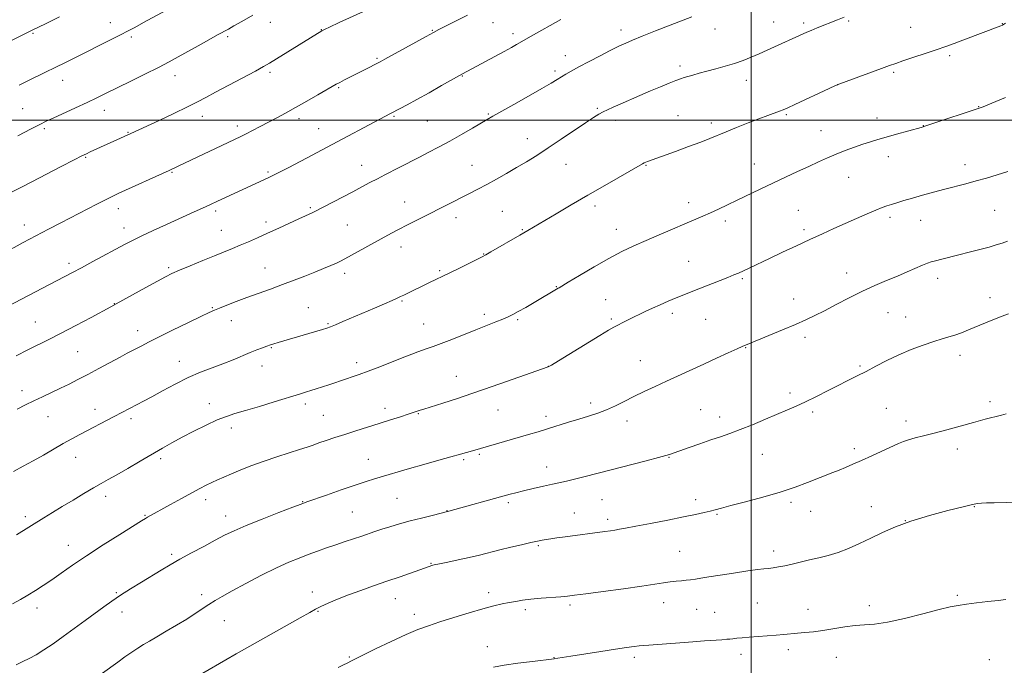
# Model space of a CAD drawing. Extents: x 2197300 to 2200200, y 307300 to 310200.
# Drawn here: x 2197699 to 2198104, y 309276 to 309541 of the extents above; entities that cross this region are included whole.
import ezdxf

# ---------------------------------------------------------------- set-up
doc = ezdxf.new("R2010")
doc.units = 0
doc.header["$MEASUREMENT"] = 0
for name, color, linetype, lineweight in [('CONTOUR INDEX', 41, 'Continuous', 13), ('CONTOUR INTERMEDIATE', 44, 'Continuous', 0), ('GRID LINE', 7, 'Continuous', 0), ('SPOT ELEVATION DTM', 2, 'Continuous', 13)]:
    doc.layers.add(name, color=color, linetype=linetype, lineweight=lineweight)

msp = doc.modelspace()

# ---------------------------------------------------------------- linework, layer by layer
at = {"layer": 'CONTOUR INDEX', "flags": 128}
for points, elevation in [([(2197698.028, 309381.088), (2197701.489, 309382.8541), (2197704.853, 309384.5139), (2197708.43, 309386.232), (2197715.822, 309389.74), (2197719.371, 309391.45), (2197723.019, 309393.2651), (2197727.072, 309395.362), (2197731.675, 309397.825), (2197740.357, 309402.547), (2197743.298, 309404.1231), (2197745.436, 309405.244), (2197749.257, 309407.219), (2197752.029, 309408.635), (2197756.182, 309410.718), (2197761.977, 309413.587), (2197768.29, 309416.6891), (2197773.65, 309419.306), (2197777.028, 309420.928), (2197779.171, 309421.889), (2197781.2671, 309422.734), (2197784.261, 309423.895), (2197788.121, 309425.363), (2197792.57, 309427.018), (2197802.28, 309430.542), (2197807.197, 309432.353), (2197811.948, 309434.161), (2197816.413, 309435.908), (2197820.481, 309437.531), (2197824.049, 309438.971), (2197827.036, 309440.203), (2197829.37, 309441.209), (2197831.106, 309442.027), (2197832.802, 309442.922), (2197850.534, 309452.674), (2197854.389, 309454.754), (2197859.1981, 309457.2729), (2197865.442, 309460.467), (2197883.584, 309469.639), (2197887.5611, 309471.684), (2197891.253, 309473.637), (2197895.207, 309475.789), (2197899.369, 309478.116), (2197903.534, 309480.516), (2197907.593, 309482.942), (2197911.805, 309485.567), (2197916.523, 309488.624), (2197921.903, 309492.204), (2197931.937, 309498.97), (2197935.176, 309501.124), (2197937.381, 309502.51), (2197939.133, 309503.48), (2197940.965, 309504.359), (2197943.203, 309505.349), (2197946.124, 309506.625), (2197954.179, 309510.197), (2197958.575, 309512.11), (2197962.68, 309513.834), (2197966.243, 309515.275), (2197969.05, 309516.365), (2197971.005, 309517.077), (2197972.501, 309517.566), (2197976.076, 309518.624), (2197978.666, 309519.367), (2197981.817, 309520.233), (2197985.477, 309521.203), (2197989.378, 309522.266), (2197993.202, 309523.415), (2197996.713, 309524.647), (2198000.011, 309525.966), (2198003.279, 309527.38), (2198006.641, 309528.878), (2198022.964, 309536.2131), (2198024.762, 309536.977), (2198027.214, 309537.985), (2198035.579, 309541.351), (2198038.263, 309542.409)], 1170), ([(2197698.316, 309493.672), (2197703.764, 309496.489), (2197707.3649, 309498.32), (2197709.966, 309499.58), (2197712.89, 309500.93), (2197722.038, 309505.131), (2197726.83, 309507.36), (2197730.853, 309509.272), (2197734.648, 309511.115), (2197744.574, 309515.964), (2197750.59, 309518.923), (2197756.146, 309521.715), (2197760.578, 309524.043), (2197764.333, 309526.115), (2197772.476, 309530.703), (2197776.847, 309533.14), (2197780.51, 309535.163), (2197784.914, 309537.556), (2197787.16, 309538.808), (2197790.47, 309540.687), (2197794.981, 309543.2109)], 1180), ([(2197733.159, 309272.5151), (2197739.4, 309277.033), (2197742.339, 309279.121), (2197745.151, 309281.065), (2197747.731, 309282.778), (2197750.064, 309284.238), (2197752.51, 309285.688), (2197755.516, 309287.433), (2197759.362, 309289.68), (2197763.642, 309292.22), (2197767.78, 309294.741), (2197771.325, 309296.993), (2197776.95, 309300.699), (2197779.458, 309302.302), (2197782.433, 309304.076), (2197786.541, 309306.376), (2197792.167, 309309.4019), (2197798.563, 309312.727), (2197804.696, 309315.772), (2197809.781, 309318.098), (2197814.011, 309319.84), (2197817.823, 309321.277), (2197821.582, 309322.64), (2197825.362, 309323.978), (2197829.165, 309325.294), (2197832.96, 309326.582), (2197839.831, 309328.899), (2197845.214, 309330.75), (2197848.048, 309331.684), (2197851.428, 309332.737), (2197855.354, 309333.891), (2197859.746, 309335.105), (2197864.4209, 309336.32), (2197868.793, 309337.41), (2197875.5921, 309339.069), (2197899.325, 309345.681), (2197900.933, 309346.115), (2197903.267, 309346.722), (2197906.417, 309347.507), (2197910.352, 309348.446), (2197914.545, 309349.415), (2197918.35, 309350.263), (2197924.098, 309351.494), (2197927.359, 309352.256), (2197931.749, 309353.359), (2197956.795, 309359.84), (2197961.893, 309361.175), (2197964.938, 309362.009), (2197966.408, 309362.455), (2197974.549, 309365.352), (2197978.958, 309366.901), (2197983.435, 309368.442), (2197987.429, 309369.778), (2197991.279, 309371.096), (2197995.545, 309372.679), (2198000.581, 309374.707), (2198005.911, 309376.942), (2198014.9449, 309380.781), (2198018.6, 309382.374), (2198022.451, 309384.152), (2198026.935, 309386.34), (2198031.708, 309388.733), (2198043.66, 309394.786), (2198047.287, 309396.671), (2198051.356, 309398.822), (2198055.875, 309401.1409), (2198060.766, 309403.458), (2198065.89, 309405.615), (2198070.854, 309407.494), (2198075.204, 309408.987), (2198078.628, 309410.046), (2198081.392, 309410.847), (2198083.9051, 309411.628), (2198086.5259, 309412.585), (2198089.42, 309413.75), (2198096.389, 309416.643), (2198100.096, 309418.153), (2198103.339, 309419.433), (2198105.892, 309420.365)], 1160)]:
    msp.add_lwpolyline(points, dxfattribs=dict(at, elevation=elevation))
at = {"layer": 'CONTOUR INTERMEDIATE', "flags": 128}
for points, elevation in [([(2197695.6931, 309470.39), (2197699.483, 309472.388), (2197704.025, 309474.74), (2197716.186, 309480.997), (2197721.419, 309483.676), (2197724.639, 309485.308), (2197726.514, 309486.224), (2197728.121, 309486.966), (2197744.85, 309494.52), (2197756.422, 309499.969), (2197762.496, 309502.842), (2197768.045, 309505.509), (2197772.156, 309507.559), (2197775.627, 309509.378), (2197779.684, 309511.549), (2197796.099, 309520.286), (2197799.407, 309522.092), (2197801.846, 309523.513), (2197804.74, 309525.295), (2197823.334, 309536.824), (2197823.632, 309536.984), (2197824.697, 309537.501), (2197826.552, 309538.371), (2197830.497, 309540.202), (2197859.28, 309553.467)], 1178), ([(2197698.798, 309514.49), (2197702.196, 309516.158), (2197709.687, 309519.755), (2197713.713, 309521.708), (2197717.878, 309523.772), (2197740.555, 309535.191), (2197743.631, 309536.761), (2197746.459, 309538.252), (2197750.006, 309540.183), (2197760.922, 309546.208)], 1182), ([(2197690.767, 309421.713), (2197717.358, 309435.575), (2197720.735, 309437.351), (2197724.472, 309439.336), (2197729.197, 309441.86), (2197742.42, 309448.9821), (2197745.491, 309450.586), (2197749.109, 309452.352), (2197753.953, 309454.6011), (2197759.485, 309457.117), (2197769.405, 309461.617), (2197775.827, 309464.576), (2197782.186, 309467.552), (2197792.321, 309472.223), (2197801.557, 309476.447), (2197803.157, 309477.233), (2197805.718, 309478.543), (2197809.7639, 309480.639), (2197819.34, 309485.6359), (2197823.229, 309487.683), (2197851.649, 309502.815), (2197855.678, 309504.869), (2197858.555, 309506.379), (2197862.517, 309508.538), (2197867.522, 309511.3489), (2197872.676, 309514.288), (2197881.196, 309519.145), (2197898.343, 309528.334), (2197901.378, 309529.991), (2197903.525, 309531.186), (2197909.555, 309534.612), (2197921.721, 309541.459)], 1174), ([(2197691.574, 309444.783), (2197700.546, 309449.655), (2197705.725, 309452.438), (2197710.87, 309455.156), (2197715.96, 309457.806), (2197730.8, 309465.4619), (2197734.627, 309467.408), (2197737.398, 309468.775), (2197739.9069, 309469.949), (2197760.499, 309479.3209), (2197764.294, 309481.098), (2197790.056, 309493.381), (2197792.219, 309494.449), (2197794.904, 309495.813), (2197798.049, 309497.44), (2197801.41, 309499.202), (2197804.828, 309501.02), (2197808.461, 309502.99), (2197812.55, 309505.256), (2197817.167, 309507.861), (2197821.715, 309510.455), (2197829.321, 309514.827), (2197830.757, 309515.597), (2197832.704, 309516.594), (2197840.657, 309520.617), (2197847.41, 309524.09), (2197849.259, 309525.119), (2197866.345, 309534.494), (2197869.345, 309536.127), (2197871.58, 309537.314), (2197874.317, 309538.723), (2197883.314, 309543.333)], 1176), ([(2197692.131, 309531.12), (2197703.899, 309536.933), (2197709.979, 309539.883), (2197715.402, 309542.5309)], 1184), ([(2197697.638, 309403.07), (2197702.387, 309405.49), (2197711.024, 309409.77), (2197716.082, 309412.336), (2197722.21, 309415.543), (2197728.448, 309418.861), (2197736.587, 309423.234), (2197738.726, 309424.403), (2197751.019, 309431.223), (2197755.724, 309433.812), (2197759.049, 309435.596), (2197761.718, 309436.909), (2197764.86, 309438.296), (2197769.2659, 309440.15), (2197774.3709, 309442.26), (2197779.273, 309444.262), (2197786.666, 309447.246), (2197789.84, 309448.552), (2197793.21, 309449.986), (2197796.931, 309451.621), (2197801.095, 309453.506), (2197805.677, 309455.626), (2197813.973, 309459.491), (2197816.61, 309460.688), (2197819.34, 309461.893), (2197820.189, 309462.303), (2197836.1, 309470.5831), (2197839.906, 309472.595), (2197843.195, 309474.3469), (2197846.262, 309475.967), (2197849.331, 309477.558), (2197855.196, 309480.562), (2197863.519, 309484.872), (2197867.167, 309486.7469), (2197871.371, 309488.943), (2197875.9911, 309491.444), (2197880.813, 309494.17), (2197885.331, 309496.795), (2197891.4429, 309500.375), (2197893.726, 309501.669), (2197902.3169, 309506.47), (2197908.43, 309509.904), (2197913.955, 309513.047), (2197917.789, 309515.288), (2197920.258, 309516.791), (2197922.045, 309517.907), (2197923.797, 309518.971), (2197926.002, 309520.239), (2197929.114, 309521.945), (2197933.338, 309524.197), (2197937.894, 309526.592), (2197941.757, 309528.595), (2197944.196, 309529.829), (2197945.654, 309530.524), (2197948.535, 309531.801), (2197951.143, 309532.92), (2197955.141, 309534.575), (2197960.685, 309536.807), (2197966.763, 309539.209), (2197972.069, 309541.267), (2197975.691, 309542.624)], 1172), ([(2197696.527, 309355.522), (2197700.521, 309357.622), (2197704.551, 309359.786), (2197708.791, 309362.1821), (2197717.008, 309366.932), (2197720.503, 309368.875), (2197723.762, 309370.621), (2197738, 309378.139), (2197747.413, 309383.015), (2197749.996, 309384.39), (2197753.406, 309386.245), (2197757.89, 309388.702), (2197763.073, 309391.453), (2197768.425, 309394.084), (2197773.508, 309396.281), (2197778.257, 309398.127), (2197782.701, 309399.804), (2197786.847, 309401.448), (2197793.921, 309404.378), (2197796.681, 309405.49), (2197798.937, 309406.3611), (2197800.752, 309407.036), (2197802.236, 309407.569), (2197803.682, 309408.056), (2197805.43, 309408.601), (2197807.747, 309409.29), (2197823.67, 309413.922), (2197825.479, 309414.4699), (2197826.959, 309414.994), (2197828.955, 309415.804), (2197832.092, 309417.125), (2197845.114, 309422.685), (2197849.171, 309424.4311), (2197852.362, 309425.827), (2197854.431, 309426.7681), (2197855.809, 309427.437), (2197857.101, 309428.087), (2197868.009, 309433.414), (2197870.054, 309434.3949), (2197873.489, 309436.008), (2197876.056, 309437.242), (2197879.783, 309439.0691), (2197889.385, 309443.828), (2197890.875, 309444.625), (2197892.97, 309445.823), (2197904.87, 309452.729), (2197908.083, 309454.613), (2197919.786, 309461.537), (2197926.011, 309465.194), (2197932.881, 309469.193), (2197939.843, 309473.199), (2197955.351, 309482.0541), (2197956.049, 309482.434), (2197956.6579, 309482.727), (2197957.351, 309483.024), (2197958.1839, 309483.352), (2197959.294, 309483.764), (2197968.928, 309487.207), (2197974.302, 309489.15), (2197979.278, 309491.005), (2197983.082, 309492.5159), (2197989.706, 309495.297), (2197994.025, 309497.036), (2197998.774, 309498.895), (2198003.239, 309500.608), (2198006.852, 309501.965), (2198011.643, 309503.745), (2198013.219, 309504.3699), (2198015.07, 309505.185), (2198018.053, 309506.564), (2198032.126, 309513.147), (2198034.671, 309514.325), (2198036.477, 309515.072), (2198039.066, 309516.021), (2198053.609, 309521.282), (2198056.9501, 309522.505), (2198059.535, 309523.437), (2198062.504, 309524.46), (2198076.216, 309529.027), (2198080.142, 309530.376), (2198083.606, 309531.615), (2198087.147, 309532.922), (2198102.813, 309538.824), (2198103.471, 309539.139), (2198104.671, 309539.969)], 1168), ([(2197697.689, 309329.372), (2197709.034, 309336.402), (2197712.5369, 309338.55), (2197716.538, 309340.988), (2197721.005, 309343.688), (2197725.496, 309346.378), (2197729.474, 309348.721), (2197732.622, 309350.52), (2197735.522, 309352.141), (2197738.983, 309354.091), (2197743.545, 309356.715), (2197748.692, 309359.711), (2197757.85, 309365.094), (2197761.713, 309367.319), (2197765.864, 309369.593), (2197770.713, 309372.107), (2197775.786, 309374.595), (2197780.383, 309376.682), (2197784.09, 309378.1319), (2197787.615, 309379.263), (2197791.951, 309380.538), (2197797.69, 309382.264), (2197803.827, 309384.144), (2197814.562, 309387.454), (2197817.021, 309388.188), (2197818.829, 309388.748), (2197821.079, 309389.463), (2197823.61, 309390.287), (2197826.213, 309391.151), (2197833.482, 309393.615), (2197835.877, 309394.409), (2197838.706, 309395.381), (2197842.424, 309396.741), (2197847.252, 309398.596), (2197857.1099, 309402.468), (2197860.47, 309403.771), (2197862.842, 309404.66), (2197864.772, 309405.345), (2197866.773, 309406.0319), (2197869.237, 309406.901), (2197872.523, 309408.127), (2197876.834, 309409.81), (2197886.685, 309413.736), (2197894.916, 309416.993), (2197897.885, 309418.187), (2197900.054, 309419.113), (2197901.945, 309420.031), (2197904.208, 309421.262), (2197907.278, 309423.0069), (2197910.727, 309424.997), (2197920.678, 309430.866), (2197921.014, 309431.0781), (2197924.722, 309433.344), (2197929.416, 309436.187), (2197935.372, 309439.715), (2197941.468, 309443.168), (2197946.857, 309445.972), (2197951.792, 309448.301), (2197956.803, 309450.518), (2197962.239, 309452.882), (2197967.721, 309455.253), (2197972.689, 309457.387), (2197980.155, 309460.573), (2197983.333, 309461.964), (2197986.653, 309463.468), (2197990.277, 309465.1621), (2197994.318, 309467.096), (2198003.751, 309471.676), (2198008.8921, 309474.145), (2198014.1, 309476.597), (2198019.136, 309478.932), (2198023.74, 309481.046), (2198027.752, 309482.873), (2198031.395, 309484.489), (2198034.99, 309486.008), (2198038.76, 309487.505), (2198042.531, 309488.922), (2198046.029, 309490.165), (2198049.1091, 309491.186), (2198052.1449, 309492.11), (2198055.638, 309493.111), (2198059.859, 309494.292), (2198069.932, 309497.0909), (2198071.851, 309497.681), (2198074.7871, 309498.648), (2198093.069, 309504.724), (2198095.4939, 309505.5959), (2198098.997, 309506.982), (2198104.721, 309509.314)], 1166), ([(2197696.116, 309301.039), (2197699.412, 309302.83), (2197702.455, 309304.576), (2197705.517, 309306.438), (2197708.7409, 309308.516), (2197712.246, 309310.895), (2197716.184, 309313.663), (2197720.851, 309316.9269), (2197726.583, 309320.799), (2197733.432, 309325.238), (2197740.32, 309329.598), (2197749.174, 309335.125), (2197750.77, 309336.102), (2197751.665, 309336.623), (2197761.132, 309341.922), (2197765.612, 309344.413), (2197769.839, 309346.725), (2197773.195, 309348.499), (2197775.844, 309349.832), (2197778.143, 309350.937), (2197780.436, 309352.008), (2197783.015, 309353.168), (2197786.159, 309354.519), (2197790.0691, 309356.127), (2197794.636, 309357.911), (2197799.671, 309359.753), (2197804.93, 309361.539), (2197809.94, 309363.159), (2197814.171, 309364.507), (2197817.291, 309365.526), (2197819.755, 309366.362), (2197822.217, 309367.21), (2197825.21, 309368.227), (2197828.79, 309369.42), (2197832.894, 309370.755), (2197837.435, 309372.196), (2197847.041, 309375.21), (2197851.6541, 309376.671), (2197855.733, 309377.977), (2197858.929, 309379.015), (2197861.015, 309379.709), (2197863.836, 309380.682), (2197865.329, 309381.163), (2197873.192, 309383.646), (2197879.194, 309385.564), (2197885.165, 309387.525), (2197890.261, 309389.278), (2197899.422, 309392.562), (2197904.475, 309394.339), (2197916.486, 309398.479), (2197916.743, 309398.607), (2197917.886, 309399.285), (2197920.827, 309401.072), (2197937.811, 309411.437), (2197941.403, 309413.595), (2197943.559, 309414.837), (2197945.236, 309415.733), (2197947.198, 309416.742), (2197949.458, 309417.88), (2197951.839, 309419.058), (2197954.22, 309420.209), (2197956.712, 309421.383), (2197959.479, 309422.654), (2197962.619, 309424.066), (2197965.951, 309425.529), (2197969.223, 309426.925), (2197972.285, 309428.18), (2197975.381, 309429.406), (2197990.479, 309435.343), (2197992.942, 309436.33), (2197994.834, 309437.129), (2197996.845, 309438.044), (2197999.556, 309439.328), (2198007.585, 309443.159), (2198012.901, 309445.666), (2198018.631, 309448.345), (2198024.243, 309450.943), (2198029.338, 309453.273), (2198034.0589, 309455.404), (2198038.68, 309457.4709), (2198043.355, 309459.547), (2198047.741, 309461.47), (2198051.372, 309463.018), (2198053.955, 309464.05), (2198055.8901, 309464.74), (2198057.751, 309465.341), (2198060.026, 309466.064), (2198062.879, 309466.951), (2198066.387, 309468.001), (2198070.561, 309469.199), (2198075.128, 309470.462), (2198079.75, 309471.695), (2198088.406, 309473.915), (2198092.602, 309475.034), (2198096.8539, 309476.248), (2198105.703, 309478.888)], 1164), ([(2197697.547, 309275.87), (2197700.421, 309277.218), (2197703.021, 309278.489), (2197705.774, 309280.014), (2197709.027, 309282.057), (2197712.792, 309284.603), (2197716.996, 309287.572), (2197721.517, 309290.844), (2197726.03, 309294.156), (2197733.671, 309299.8019), (2197736.943, 309302.14), (2197740.495, 309304.525), (2197744.677, 309307.169), (2197749.168, 309309.916), (2197757.274, 309314.822), (2197760.93, 309316.997), (2197764.974, 309319.313), (2197769.742, 309321.936), (2197774.787, 309324.649), (2197779.463, 309327.135), (2197783.401, 309329.196), (2197787.3331, 309331.106), (2197792.266, 309333.255), (2197798.7721, 309335.876), (2197805.681, 309338.561), (2197811.39, 309340.741), (2197814.8531, 309342.05), (2197817.251, 309342.926), (2197825.294, 309345.748), (2197831.335, 309347.847), (2197837.106, 309349.82), (2197841.583, 309351.298), (2197845.029, 309352.3869), (2197851.126, 309354.268), (2197854.796, 309355.382), (2197859.469, 309356.75), (2197865.327, 309358.406), (2197871.541, 309360.132), (2197885.437, 309363.9731), (2197908.4821, 309370.701), (2197912.347, 309371.842), (2197916.265, 309373.028), (2197924.8441, 309375.702), (2197929.125, 309377.018), (2197933.14, 309378.226), (2197936.924, 309379.438), (2197940.566, 309380.809), (2197944.165, 309382.454), (2197947.849, 309384.32), (2197951.755, 309386.313), (2197955.985, 309388.359), (2197960.508, 309390.461), (2197965.261, 309392.644), (2197980.499, 309399.695), (2197985.761, 309402.098), (2197990.538, 309404.258), (2197994.21, 309405.903), (2197996.3609, 309406.852), (2197999.992, 309408.38), (2198012.982, 309413.7711), (2198018.301, 309416.014), (2198022.575, 309417.885), (2198026.285, 309419.63), (2198030.238, 309421.637), (2198035.028, 309424.167), (2198040.3901, 309426.976), (2198045.842, 309429.691), (2198050.988, 309432.026), (2198055.767, 309434.035), (2198060.201, 309435.858), (2198064.274, 309437.587), (2198070.6, 309440.347), (2198072.559, 309441.158), (2198074.144, 309441.713), (2198075.942, 309442.222), (2198078.428, 309442.86), (2198085.459, 309444.613), (2198089.758, 309445.701), (2198094.08, 309446.821), (2198097.908, 309447.852), (2198100.8801, 309448.71), (2198103.26, 309449.458), (2198105.469, 309450.195)], 1162), ([(2197774.421, 309272.405), (2197783.912, 309277.933), (2197788.13, 309280.363), (2197793.709, 309283.54), (2197814.499, 309295.268), (2197818.401, 309297.484), (2197820.798, 309298.8089), (2197822.978, 309299.898), (2197825.98, 309301.275), (2197829.848, 309302.931), (2197834.378, 309304.726), (2197839.377, 309306.546), (2197844.691, 309308.387), (2197850.177, 309310.269), (2197855.617, 309312.175), (2197867.479, 309316.399), (2197867.988, 309316.5629), (2197868.5301, 309316.721), (2197869.614, 309316.983), (2197871.7319, 309317.44), (2197875.184, 309318.151), (2197879.501, 309319.052), (2197884.021, 309320.052), (2197888.245, 309321.074), (2197896.556, 309323.1939), (2197901.117, 309324.301), (2197905.573, 309325.341), (2197909.351, 309326.197), (2197912.055, 309326.787), (2197914.005, 309327.18), (2197915.702, 309327.483), (2197917.615, 309327.789), (2197920.089, 309328.152), (2197923.439, 309328.614), (2197939.874, 309330.776), (2197942.141, 309331.087), (2197943.952, 309331.356), (2197945.794, 309331.662), (2197948.394, 309332.138), (2197952.544, 309332.929), (2197958.667, 309334.114), (2197965.7089, 309335.4921), (2197972.248, 309336.792), (2197977.178, 309337.804), (2197980.656, 309338.562), (2197983.157, 309339.163), (2197985.236, 309339.721), (2197987.772, 309340.425), (2197991.727, 309341.486), (2197997.701, 309343.043), (2198004.856, 309344.956), (2198011.99, 309347.017), (2198018.13, 309349.034), (2198023.1981, 309350.9), (2198033.618, 309354.987), (2198036.248, 309356.037), (2198038.892, 309357.135), (2198041.841, 309358.412), (2198045.388, 309359.997), (2198049.656, 309361.944), (2198060.629, 309366.996), (2198062.702, 309367.853), (2198064.8, 309368.542), (2198067.502, 309369.266), (2198070.9911, 309370.14), (2198075.349, 309371.256), (2198080.553, 309372.658), (2198091.582, 309375.686), (2198096.354, 309376.952), (2198103.077, 309378.681), (2198104.964, 309379.179)], 1158), ([(2197830.142, 309274.76), (2197832.277, 309275.828), (2197833.757, 309276.591), (2197835.647, 309277.593), (2197837.176, 309278.3671), (2197840.289, 309279.9), (2197845.526, 309282.449), (2197851.899, 309285.492), (2197858.032, 309288.3149), (2197862.949, 309290.396), (2197867.258, 309291.987), (2197871.965, 309293.532), (2197877.748, 309295.349), (2197883.977, 309297.25), (2197889.695, 309298.92), (2197894.178, 309300.121), (2197897.627, 309300.935), (2197900.473, 309301.523), (2197903.14, 309302.02), (2197906.003, 309302.466), (2197909.425, 309302.876), (2197913.584, 309303.261), (2197921.657, 309303.902), (2197924.436, 309304.154), (2197927.372, 309304.501), (2197931.961, 309305.105), (2197939.124, 309306.063), (2197947.484, 309307.1959), (2197955.089, 309308.254), (2197960.46, 309309.045), (2197964.019, 309309.595), (2197966.664, 309309.986), (2197969.117, 309310.288), (2197971.399, 309310.5289), (2197973.358, 309310.724), (2197975.0251, 309310.912), (2197977.177, 309311.213), (2197980.774, 309311.767), (2197992.826, 309313.662), (2197998.633, 309314.544), (2198002.635, 309315.099), (2198005.216, 309315.405), (2198007.141, 309315.607), (2198009.0741, 309315.834), (2198011.262, 309316.165), (2198013.848, 309316.663), (2198016.924, 309317.364), (2198024.057, 309319.08), (2198027.829, 309319.949), (2198031.724, 309320.928), (2198035.809, 309322.178), (2198040.13, 309323.816), (2198044.642, 309325.784), (2198049.281, 309327.977), (2198054.074, 309330.301), (2198059.415, 309332.687), (2198065.791, 309335.079), (2198073.364, 309337.389), (2198081.002, 309339.424), (2198087.25, 309340.965), (2198091.087, 309341.866), (2198093.227, 309342.279), (2198094.82, 309342.432), (2198096.892, 309342.519), (2198099.968, 309342.604), (2198110.446, 309342.869)], 1156), ([(2197894.078, 309274.945), (2197898.453, 309275.737), (2197904.094, 309276.536), (2197910.046, 309277.285), (2197919.04, 309278.3671), (2197920.491, 309278.581), (2197925.845, 309279.414), (2197938.134, 309281.344), (2197944.28, 309282.293), (2197948.784, 309282.964), (2197951.8499, 309283.387), (2197954.019, 309283.652), (2197955.851, 309283.841), (2197957.971, 309284.023), (2197970.675, 309285.012), (2197976.048, 309285.411), (2197980.904, 309285.751), (2197988.008, 309286.235), (2197989.982, 309286.391), (2197991.309, 309286.52), (2197992.544, 309286.652), (2197994.167, 309286.814), (2197996.363, 309287.009), (2197999.239, 309287.235), (2198006.669, 309287.762), (2198010.349, 309288.041), (2198013.492, 309288.319), (2198019.0889, 309288.869), (2198022.164, 309289.1581), (2198025.635, 309289.527), (2198029.574, 309290.059), (2198038.52, 309291.528), (2198042.814, 309292.079), (2198046.681, 309292.329), (2198050.8171, 309292.62), (2198056.137, 309293.411), (2198063.149, 309294.984), (2198070.729, 309296.929), (2198077.346, 309298.666), (2198081.9321, 309299.762), (2198085.264, 309300.377), (2198088.58, 309300.823), (2198092.779, 309301.342), (2198097.399, 309301.9), (2198101.639, 309302.392), (2198104.863, 309302.74)], 1154)]:
    msp.add_lwpolyline(points, dxfattribs=dict(at, elevation=elevation))
at = {"layer": 'GRID LINE', "flags": 128}
for points in [[(2198000, 307500), (2198000, 310000)], [(2200000, 309500), (2197500, 309500)]]:
    msp.add_lwpolyline(points, dxfattribs=at)
at = {"layer": 'SPOT ELEVATION DTM'}
for p in [(2198040.14, 309540.8, 1169.82), (2197736.37, 309540.17, 1182.69), (2197802.21, 309540.32, 1179.34), (2197823.18, 309537.26, 1178.04), (2197868.82, 309537.03, 1176.1), (2197893.88, 309540.16, 1175.22), (2197946.5, 309537.16, 1172.52), (2197985.1, 309537.55, 1171.31), (2198009.24, 309540.41, 1170.77), (2198021.67, 309540.02, 1170.32), (2198065.72, 309538.31, 1168.91), (2198103.37, 309539.77, 1168.05), (2197704.49, 309535.84, 1183.86), (2197744.99, 309534.31, 1181.7), (2197784.59, 309534.35, 1179.73), (2197901.98, 309535.65, 1174.45), (2197846.05, 309525.49, 1176.18), (2197923.64, 309526.57, 1172.64), (2198081.67, 309526.55, 1167.7), (2197970.72, 309522.28, 1170.38), (2197716.75, 309516.47, 1181.34), (2197763.01, 309518.4, 1179.39), (2197802.04, 309519.77, 1177.69), (2197881.21, 309518.22, 1173.92), (2197919.35, 309520.32, 1172.33), (2198058.7, 309519.75, 1167.75), (2197830.27, 309513.4, 1175.84), (2197997.98, 309516.44, 1169.37), (2198035.58, 309514.63, 1167.99), (2197700.24, 309504.72, 1180.94), (2197936.8, 309504.99, 1170.19), (2198093.66, 309505.54, 1166.04), (2197733.9, 309504.06, 1179.37), (2197774.28, 309501.61, 1177.39), (2197813.97, 309500.65, 1175.56), (2197853.08, 309501.68, 1173.84), (2197891.92, 309502.63, 1172.15), (2197969.9, 309501.84, 1168.91), (2198014.53, 309502.3, 1167.81), (2198051.78, 309501, 1166.6), (2197709.19, 309496.57, 1179.74), (2197788.64, 309497.69, 1176.45), (2197822.08, 309496.59, 1174.81), (2197866.79, 309499.71, 1173.08), (2197944.34, 309499.99, 1169.52), (2197983.59, 309498.91, 1168.41), (2198070.91, 309497.79, 1166.03), (2197743.61, 309495.06, 1178.1), (2197907.89, 309492.49, 1170.7), (2198028.83, 309495.73, 1166.83), (2197726.24, 309484.74, 1177.87), (2198056.46, 309485.03, 1165.44), (2197839.78, 309481.44, 1172.72), (2197885.18, 309481.51, 1170.82), (2197923.84, 309481.94, 1169.18), (2197956.7, 309481.43, 1167.91), (2198001.31, 309482.04, 1166.76), (2198088.02, 309481.73, 1164.56), (2197761.69, 309478.62, 1175.89), (2197801.22, 309478.66, 1174.21), (2198040.19, 309476.48, 1165.19), (2197818.65, 309464.05, 1172.2), (2197857.4, 309466.32, 1170.73), (2197935.74, 309464.71, 1167.59), (2197974.26, 309466.13, 1166.55), (2197739.63, 309463.68, 1175.45), (2197779.7, 309462.65, 1173.66), (2197878.53, 309459.9, 1169.47), (2197897.69, 309462.5, 1168.94), (2198019.45, 309462.88, 1164.91), (2198057.14, 309460.11, 1163.64), (2198100.25, 309462.97, 1163.03), (2197700.93, 309456.86, 1176.59), (2197742.02, 309455.73, 1174.62), (2197800.42, 309458.08, 1172.43), (2197833.89, 309456.9, 1171), (2197989.43, 309458.57, 1165.6), (2198069.82, 309458.88, 1163.26), (2197782.06, 309454.78, 1172.84), (2197905.92, 309455.03, 1168.11), (2197944.57, 309455.19, 1166.68), (2198021.77, 309454.93, 1164.32), (2197855.89, 309447.84, 1169.42), (2197889.93, 309444.99, 1168.06), (2197719.37, 309441.1, 1174.4), (2197974.38, 309441.91, 1164.89), (2197760.35, 309439.28, 1172.25), (2197799.93, 309439.17, 1170.81), (2197832.82, 309437.08, 1169.56), (2197871.85, 309438.12, 1168.2), (2198039.34, 309437.16, 1162.69), (2197919.82, 309431.52, 1166.08), (2197996.41, 309434.77, 1163.8), (2198076.77, 309435, 1161.48), (2197737.95, 309424.54, 1172.05), (2197856.37, 309425.61, 1167.85), (2197940.19, 309426.21, 1164.85), (2198017.53, 309426.47, 1162.66), (2198098.25, 309427.04, 1160.53), (2197778.39, 309422.9, 1170.11), (2197817.87, 309422.91, 1168.88), (2197890.25, 309420.15, 1166.39), (2197967.58, 309420.6, 1163.6), (2198056.39, 309420.87, 1161.03), (2197705.48, 309417.04, 1172.9), (2197786.11, 309417.54, 1169.38), (2197825.94, 309416.24, 1168.14), (2197865.26, 309416.15, 1166.87), (2197903.91, 309417.92, 1165.8), (2197942.53, 309418.26, 1164.24), (2197981.35, 309418.09, 1163.06), (2198063.57, 309418.98, 1160.72), (2197747.56, 309413.42, 1170.61), (2198022.16, 309410.62, 1161.58), (2197722.97, 309404.82, 1171.05), (2197802.64, 309406.37, 1167.88), (2197997.82, 309406.36, 1161.93), (2198086, 309403.3, 1159.5), (2197764.75, 309400.82, 1168.75), (2197837.67, 309400.26, 1166.46), (2197954.49, 309401.1, 1162.8), (2197798.79, 309398.9, 1167.36), (2197916.54, 309398.76, 1164.02), (2198044.85, 309398.83, 1160.19), (2197878.7, 309394.56, 1164.74), (2197699.96, 309388.79, 1170.58), (2198016.07, 309387.73, 1160.39), (2197777.12, 309383.41, 1166.55), (2197816.63, 309383.3, 1165.6), (2197933.98, 309383.59, 1162.43), (2198098.31, 309384.26, 1158.37), (2197730.08, 309381.04, 1168.59), (2197849.32, 309381.44, 1164.5), (2197863.07, 309379.22, 1163.9), (2197895.91, 309380.73, 1163.19), (2197979.22, 309380.86, 1160.92), (2198025.29, 309379.92, 1159.69), (2198055.59, 309381.45, 1158.95), (2197710.73, 309378.02, 1169.17), (2197744.88, 309377.26, 1167.62), (2197824.04, 309378.61, 1164.95), (2197915.61, 309378.17, 1162.47), (2197949.01, 309376.25, 1161.46), (2197987.14, 309377.93, 1160.55), (2198063.8, 309376.28, 1158.47), (2197786.16, 309373.4, 1165.56), (2197888.19, 309362.58, 1161.81), (2198004.68, 309362.58, 1159.16), (2198042.42, 309364.89, 1158.38), (2198084.9, 309364.76, 1157.49), (2197722.15, 309361.31, 1167.3), (2197757.13, 309360.72, 1165.68), (2197842.51, 309360.46, 1162.8), (2197881.76, 309360.35, 1161.77), (2197966.2, 309361.35, 1159.93), (2197915.88, 309357.33, 1160.65), (2197734.48, 309345.3, 1165.5), (2197775.61, 309343.91, 1163.51), (2197815.53, 309342.98, 1162.06), (2197854.34, 309344.36, 1161.02), (2197900.06, 309342.58, 1159.7), (2197938.62, 309343.83, 1159.1), (2197977.17, 309343.92, 1158.48), (2198016.42, 309342.71, 1157.67), (2197835.87, 309338.83, 1161.02), (2197874.86, 309339.4, 1160.05), (2197927.34, 309338.37, 1158.8), (2198024.51, 309339.06, 1157.28), (2198049.45, 309340.92, 1156.74), (2198091.83, 309340.97, 1155.93), (2197701.41, 309336.85, 1166.38), (2197750.56, 309337.37, 1164.11), (2197783.78, 309337.11, 1162.63), (2197940.97, 309335.84, 1158.4), (2197986.02, 309337.8, 1157.85), (2198063.51, 309335.16, 1156), (2197719.01, 309325.13, 1164.71), (2197912.48, 309324.87, 1157.81), (2197970.6, 309322.59, 1156.93), (2198009.23, 309322.74, 1156.48), (2197761.58, 309321.41, 1162.31), (2197868.26, 309317.61, 1158.08), (2197819.41, 309305.86, 1158.53), (2197738.83, 309305.55, 1162.14), (2197773.92, 309304.83, 1160.41), (2197853.63, 309303.15, 1157.26), (2197892.06, 309305.6, 1156.47), (2198084.81, 309304.5, 1154.17), (2197706.16, 309299.26, 1163.47), (2197821.78, 309297.9, 1157.89), (2197907.18, 309298.66, 1155.65), (2197925.52, 309300.55, 1155.7), (2197964, 309301.51, 1155.36), (2197977.62, 309298.69, 1155.05), (2198002.51, 309301.31, 1155.05), (2198023.42, 309298.79, 1154.69), (2198048.64, 309300.3, 1154.45), (2197741.22, 309297.57, 1161.42), (2197783.26, 309294.02, 1159.26), (2197861.46, 309296.64, 1156.51), (2197985, 309297.55, 1154.89), (2197891.44, 309283.41, 1154.69), (2198015.32, 309282.11, 1153.53), (2197834.66, 309279.07, 1156.15), (2197918.9, 309278.81, 1154.04), (2197951.98, 309278.93, 1153.63), (2197995.85, 309280.2, 1153.48), (2198035.04, 309279.02, 1153.19), (2198098.01, 309277.96, 1153.01)]:
    msp.add_point(p, dxfattribs=at)

doc.saveas('drawing.dxf')
